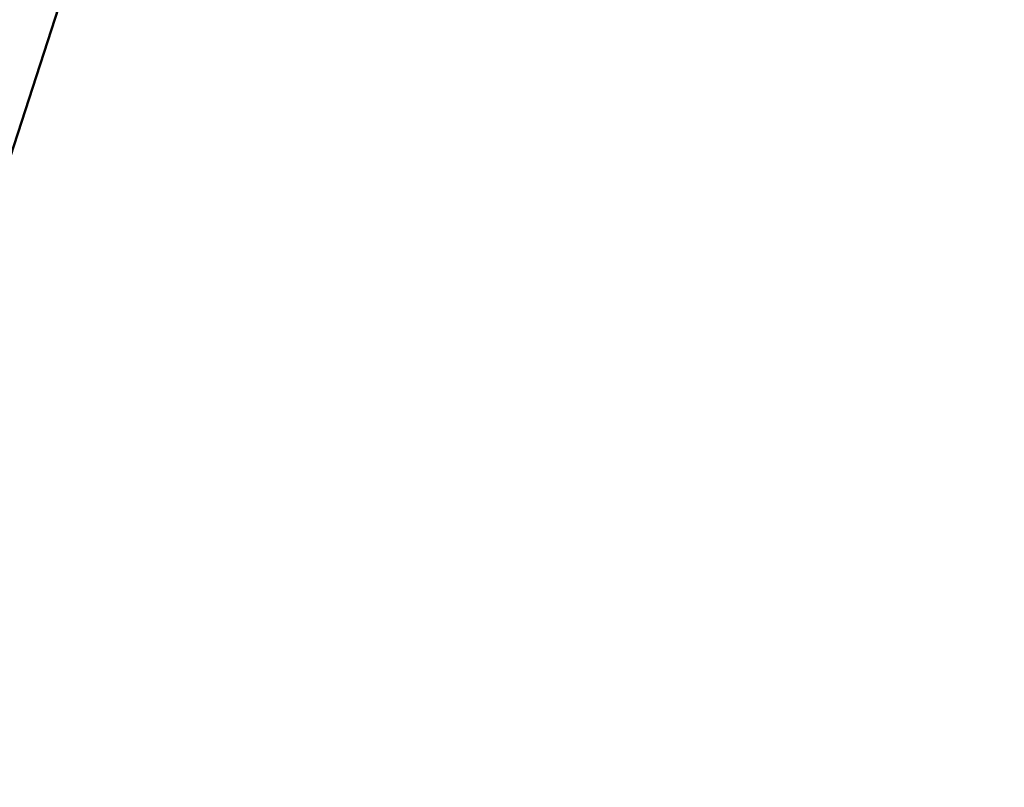
# Model space of a CAD drawing. Units: millimetres. Extents: x -6673 to 15823, y 0 to 13673.
# Drawn here: x -5836 to -5411, y 10240 to 10572 of the extents above; entities that cross this region are included whole.
import ezdxf

# ---------------------------------------------------------------- set-up
doc = ezdxf.new("R2010")
doc.units = ezdxf.units.MM
doc.layers.add('MD_Visible', color=7, linetype='Continuous', lineweight=50)
doc.layers.add('MD_Visible Narrow', color=7, linetype='Continuous', lineweight=35)
doc.styles.get("Standard").update_dxf_attribs({"font": 'Square-721-BT.ttf'})
doc.dimstyles.new('OLCU', dxfattribs={"dimtxt": 300, "dimasz": 150, "dimexe": 0.18, "dimexo": 0.0625, "dimgap": 50, "dimtad": 1, "dimdec": 0, "dimlfac": 0.1, "dimrnd": 5, "dimzin": 0, "dimdsep": 46, "dimtxsty": 'Standard', "dimcen": 0.09, "dimse1": 1, "dimse2": 1, "dimadec": 0, "dimazin": 0, "dimtfac": 1, "dimtdec": 0, "dimtofl": 0, "dimtmove": 0, "dimatfit": 3, "dimfxl": 1, "dimtolj": 1, "dimtzin": 0, "dimarcsym": 0})

# ---------------------------------------------------------------- blocks, each defined once
blk = doc.blocks.new('CustomObjectsInViewport6_0')
at = {"layer": 'MD_Visible'}
blk.add_line((4555.45, 9532.66), (4667.04, 9876.1), dxfattribs=at)
at = {"layer": 'MD_Visible Narrow'}
blk.add_line((4661.46, 9858.93), (4561.03, 9549.83), dxfattribs=at)
blk = doc.blocks.new('*D26')
at = {"color": 0, "lineweight": -2, "transparency": 16777216}
blk.add_line((-6049.94, 13272.15), (-1310.71, 13272.15), dxfattribs=at)
at = {"color": 0, "transparency": 16777216}
for points in [[(-6049.94, 13297.15), (-6049.94, 13247.15), (-6199.94, 13272.15)], [(-1310.71, 13297.15), (-1310.71, 13247.15), (-1160.71, 13272.15)]]:
    blk.add_solid(points, dxfattribs=at)
at = {"layer": 'Defpoints', "color": 0, "transparency": 16777216}
for p in [(-1160.71, 13272.15), (-6199.94, 9701.61), (-1160.71, 9458.1)]:
    blk.add_point(p, dxfattribs=at)
at = {"color": 0, "transparency": 16777216, "insert": (-3680.33, 13475.78), "char_height": 300, "attachment_point": 5}
blk.add_mtext('\\A1;505', dxfattribs=at)
blk = doc.blocks.new('*D27')
at = {"color": 0, "lineweight": -2, "transparency": 16777216}
blk.add_line((-6274.37, 13080.7), (-6274.37, 7660.5), dxfattribs=at)
at = {"color": 0, "transparency": 16777216}
for points in [[(-6299.37, 13080.7), (-6249.37, 13080.7), (-6274.37, 13230.7)], [(-6299.37, 7660.5), (-6249.37, 7660.5), (-6274.37, 7510.5)]]:
    blk.add_solid(points, dxfattribs=at)
at = {"layer": 'Defpoints', "color": 0, "transparency": 16777216}
for p in [(-2029.3, 13230.7), (-6274.37, 7510.5), (-4053.67, 7510.5)]:
    blk.add_point(p, dxfattribs=at)
at = {"color": 0, "transparency": 16777216, "insert": (-6476.19, 10370.6), "char_height": 300, "attachment_point": 5, "rotation": 90}
blk.add_mtext('\\A1;575', dxfattribs=at)

msp = doc.modelspace()

# ---------------------------------------------------------------- block references
at = {"layer": 'MD_Visible'}
msp.add_blockref('CustomObjectsInViewport6_0', (-10450.73, 809.26), dxfattribs=at)

# ---------------------------------------------------------------- dimensions: what is measured, and where the dimension line sits
dim = msp.add_linear_dim(base=(-1160.71, 13272.15), p1=(-6199.94, 9701.61), p2=(-1160.71, 9458.1), dimstyle='OLCU')
dim.commit()
dim.dimension.update_dxf_attribs({"geometry": '*D26', "text_midpoint": (-3680.33, 13475.78)})
dim = msp.add_linear_dim(base=(-6274.37, 7510.5), p1=(-2029.3, 13230.7), p2=(-4053.67, 7510.5), angle=90, text='575', dimstyle='OLCU')
dim.commit()
dim.dimension.update_dxf_attribs({"geometry": '*D27', "text_midpoint": (-6476.19, 10370.6)})

doc.saveas('drawing.dxf')
